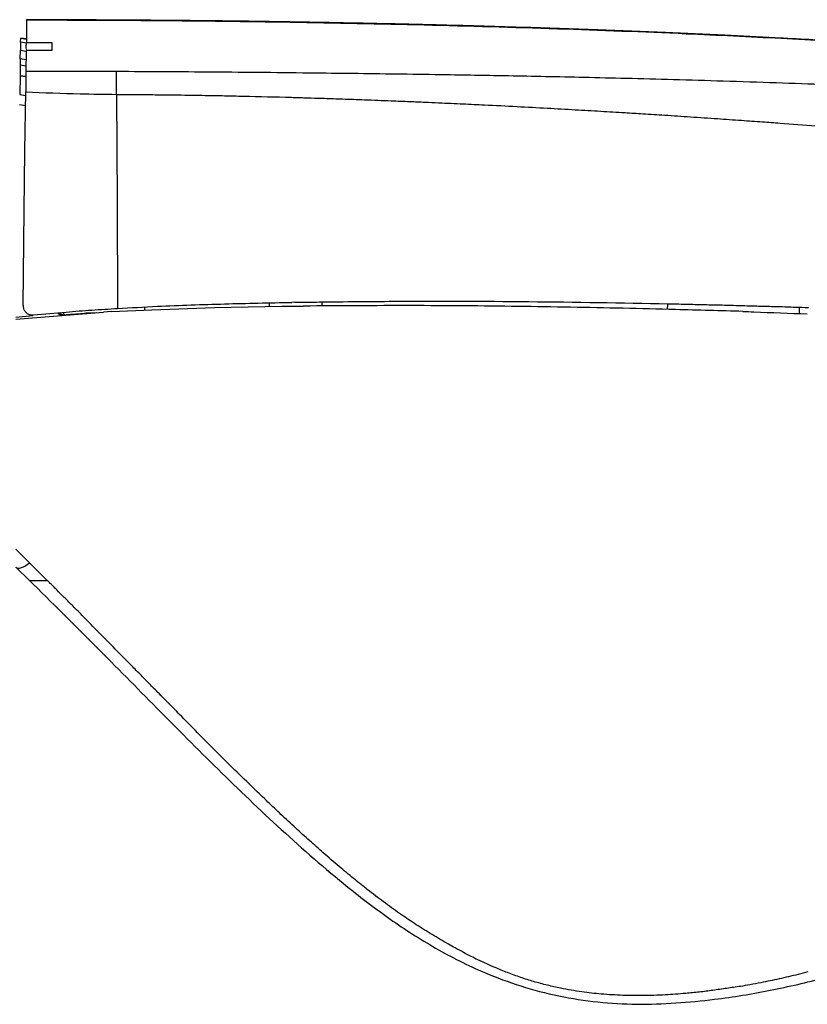
# Model space of a CAD drawing. Units: millimetres. Extents: x 61 to 1165, y 79 to 803.
# Drawn here: x 821 to 945, y 647 to 803 of the extents above; entities that cross this region are included whole.
import ezdxf

# ---------------------------------------------------------------- set-up
doc = ezdxf.new("R2010")
doc.units = ezdxf.units.MM

msp = doc.modelspace()

# ---------------------------------------------------------------- linework, layer by layer
at = {"color": 7, "linetype": 'Continuous', "lineweight": 25}
for p, q in [((821.64, 803.06), (821.6, 799.55)), ((820.68, 799.56), (820.66, 798.3)), ((820.68, 799.56), (820.7, 800.19)), ((821.6, 799.43), (820.68, 799.56)), ((820.7, 800.29), (821.6, 800.16)), ((821.59, 798.82), (821.6, 799.55)), ((821.6, 799.55), (825.65, 799.53)), ((825.65, 799.53), (825.62, 798.26)), ((820.64, 796.93), (820.66, 798.3)), ((820.66, 798.3), (821.58, 798.17)), ((821.58, 798.28), (821.54, 794.98)), ((825.62, 798.26), (821.58, 798.28)), ((820.62, 795.96), (820.59, 794.31)), ((820.59, 794.25), (820.54, 791.26)), ((821.53, 794.12), (820.59, 794.25)), ((840.34, 757.58), (840.34, 757.08)), ((841.52, 757.15), (851.46, 757.48)), ((851.46, 757.48), (862.13, 757.69)), ((860.15, 757.65), (860.14, 758.23)), ((862.13, 757.69), (863.56, 757.7)), ((863.56, 757.7), (865.54, 757.73)), ((864.18, 758.32), (863.71, 758.31)), ((868.51, 757.74), (868.51, 758.38)), ((819.92, 755.65), (833.81, 756.76)), ((827.38, 756.74), (827.6, 756.34)), ((832.77, 756.68), (831.04, 756.59)), ((835.09, 756.84), (833.81, 756.76)), ((835.09, 756.84), (841.52, 757.15)), ((822.09, 717.03), (819.92, 719.18)), ((824.92, 714.22), (822.09, 717.03)), ((819.92, 716.32), (822.07, 714.22))]:
    msp.add_line(p, q, dxfattribs=at)
at = {"color": 8, "linetype": 'Continuous', "lineweight": 25}
for p, q in [((820.7, 800.19), (821.6, 800.06)), ((821.56, 796.8), (820.64, 796.93)), ((820.62, 795.96), (821.55, 795.83)), ((820.59, 794.25), (821.53, 794.12)), ((820.54, 791.26), (821.49, 791.14)), ((821.47, 789.51), (820.51, 789.64)), ((923.3, 758.1), (923.27, 757.19)), ((944.2, 757.54), (944.17, 756.54)), ((819.92, 755.99), (822.64, 756.25))]:
    msp.add_line(p, q, dxfattribs=at)
at = {"color": 7, "linetype": 'Continuous', "lineweight": 25, "flags": 128}
for points in [[(821.08, 757.83), (821.26, 772.9), (821.38, 782.29), (821.5, 791.68)], [(835.9, 791.3), (835.99, 774.33), (836.07, 757.35)], [(819.92, 716.32), (820.08, 716.21), (820.28, 716.17), (820.53, 716.18), (820.81, 716.25), (821.12, 716.37), (821.44, 716.55), (821.77, 716.77), (822.09, 717.03)]]:
    msp.add_lwpolyline(points, dxfattribs=at)
at = {"color": 7, "linetype": 'Continuous', "lineweight": 25}
msp.add_arc((730.68, 792.17), 105.23, 359.5225, 1.5232, dxfattribs=at)
for points, knots in [([(1037.39, 790.82), (1033.68, 791.44), (1025.68, 792.79), (1013.65, 794.46), (1001.68, 795.83), (990.68, 796.88), (980.68, 797.7), (971.78, 798.36), (963.95, 798.89), (957.13, 799.32), (951.14, 799.68), (945.65, 799.99), (939.49, 800.32), (931.92, 800.7), (922.54, 801.12), (911.78, 801.55), (899.65, 801.96), (887.25, 802.3), (874.75, 802.59), (862.34, 802.81), (849.08, 803), (835.41, 803.09), (826.17, 803.13), (821.64, 803.15)], [0, 0, 0, 0, 0.052165, 0.112603, 0.16831, 0.219332, 0.265721, 0.30758, 0.343009, 0.374583, 0.40232, 0.426246, 0.450879, 0.487915, 0.531325, 0.5811, 0.637227, 0.699683, 0.753172, 0.810541, 0.871846, 0.937146, 1, 1, 1, 1]), ([(821.64, 803.06), (821.64, 803.09), (821.64, 803.13), (821.64, 803.14), (821.64, 803.14)], [0, 0, 0, 0, 0.502783, 1, 1, 1, 1]), ([(1031.7, 791.72), (1026.67, 792.5), (1016.61, 794.07), (1001.52, 795.8), (986.43, 797.2), (971.37, 798.33), (956.32, 799.32), (941.29, 800.17), (924.47, 800.98), (905.6, 801.71), (884.67, 802.31), (863.51, 802.73), (842.48, 803), (828.55, 803.04), (821.64, 803.06)], [0, 0, 0, 0, 0.072551, 0.144974, 0.21645, 0.288507, 0.360106, 0.431335, 0.503017, 0.600059, 0.700366, 0.801471, 0.901579, 1, 1, 1, 1]), ([(821.71, 798.28), (821.7, 798.28), (821.62, 798.4), (821.59, 798.59), (821.59, 798.78), (821.59, 798.82)], [0, 0, 0, 0, 0.009972, 0.762646, 1, 1, 1, 1]), ([(820.64, 796.93), (820.64, 796.91), (820.64, 796.86), (820.63, 796.66), (820.63, 796.38), (820.62, 796.13), (820.62, 795.99), (820.62, 795.96)], [0, 0, 0, 0, 0.233546, 0.467047, 0.701609, 0.937919, 1, 1, 1, 1]), ([(821.54, 794.98), (821.54, 794.87), (821.54, 794.64), (821.52, 793.62), (821.51, 792.54), (821.5, 791.85), (821.5, 791.68)], [0, 0, 0, 0, 0.3002909, 0.6005829, 0.9008425, 1, 1, 1, 1]), ([(821.54, 794.98), (824.29, 794.98), (829.07, 794.98), (833.84, 794.97), (835.87, 794.97)], [0, 0, 0, 0, 0.575875, 1, 1, 1, 1]), ([(835.87, 794.97), (840.95, 794.94), (851.49, 794.89), (864.28, 794.76), (874.29, 794.64), (881.2, 794.55), (887.56, 794.45), (893.21, 794.36), (898.44, 794.27), (904.03, 794.16), (910.25, 794.02), (917.02, 793.87), (924.37, 793.67), (932.31, 793.44), (940.41, 793.18), (948.63, 792.89), (956.49, 792.58), (963.91, 792.26), (970.64, 791.96), (976.4, 791.67), (981.32, 791.42), (985.45, 791.19), (989.41, 790.97), (993.84, 790.7), (1002.3, 790.16), (1014.39, 789.25), (1029.21, 787.81), (1038.7, 786.52), (1043.3, 785.9)], [0, 0, 0, 0, 0.072481, 0.150547, 0.182691, 0.215644, 0.24941, 0.273675, 0.296498, 0.324452, 0.353812, 0.38576, 0.42165, 0.459523, 0.50006, 0.53829, 0.57822, 0.613574, 0.64577, 0.675635, 0.697259, 0.717266, 0.735656, 0.754858, 0.781852, 0.859093, 0.931778, 1, 1, 1, 1]), ([(821.5, 791.68), (824.37, 791.57), (829.17, 791.4), (833.98, 791.33), (835.9, 791.3)], [0, 0, 0, 0, 0.598455, 1, 1, 1, 1]), ([(835.9, 791.3), (836.33, 791.3), (837.43, 791.29), (839.47, 791.28), (842.28, 791.25), (845.87, 791.21), (849.54, 791.16), (853, 791.09), (857.56, 790.99), (861.45, 790.9), (864.46, 790.81), (865.17, 790.79), (865.88, 790.77), (867.16, 790.73), (869.14, 790.67), (871.96, 790.57), (875.48, 790.45), (879.05, 790.31), (882.25, 790.18), (884.76, 790.08), (886.95, 789.98), (888.95, 789.89), (890.8, 789.81), (892.56, 789.72), (895.42, 789.59), (899.31, 789.39), (904.11, 789.13), (908.54, 788.88), (912.64, 788.64), (916.22, 788.43), (919.6, 788.22), (923.07, 788), (927.02, 787.74), (931.08, 787.47), (934.88, 787.2), (938.18, 786.97), (942.11, 786.68), (946.83, 786.33), (952.51, 785.9), (957.56, 785.51), (961.56, 785.19), (964.69, 784.94), (967.76, 784.69), (971.32, 784.39), (974.21, 784.15), (976.36, 783.97), (977.78, 783.85), (979.65, 783.69), (982, 783.48), (984.83, 783.24), (987.5, 783), (990.86, 782.71), (994.95, 782.34), (1002.18, 781.68), (1011.52, 780.77), (1022.72, 779.57), (1033.85, 778.25), (1041.21, 777.21), (1044.9, 776.7)], [0, 0, 0, 0, 0.006074, 0.015591, 0.028926, 0.046086, 0.066553, 0.081026, 0.09523, 0.131425, 0.136205, 0.13812, 0.14148, 0.146285, 0.15632, 0.169673, 0.186343, 0.206329, 0.220421, 0.2319, 0.24204, 0.251518, 0.260335, 0.268492, 0.276437, 0.301069, 0.323887, 0.344893, 0.364086, 0.382387, 0.395852, 0.412333, 0.431829, 0.452281, 0.470363, 0.486075, 0.499417, 0.526524, 0.553621, 0.580713, 0.598808, 0.610975, 0.625626, 0.642764, 0.662206, 0.667074, 0.673689, 0.682633, 0.693907, 0.707512, 0.723448, 0.732439, 0.755884, 0.782483, 0.837039, 0.891267, 0.945576, 1, 1, 1, 1]), ([(821.08, 757.83), (821.09, 757.65), (821.12, 757.3), (821.4, 756.83), (821.81, 756.48), (822.28, 756.31), (822.59, 756.31), (822.72, 756.32)], [0, 0, 0, 0, 0.216888, 0.433982, 0.64446, 0.842623, 1, 1, 1, 1]), ([(836.07, 757.35), (838.17, 757.47), (843.83, 757.78), (853.04, 758.1), (860.15, 758.24), (863.71, 758.31)], [0, 0, 0, 0, 0.228338, 0.614121, 1, 1, 1, 1]), ([(864.18, 758.32), (864.57, 758.32), (865.57, 758.33), (867.16, 758.35), (868.35, 758.38), (868.95, 758.39)], [0, 0, 0, 0, 0.249994, 0.624994, 1, 1, 1, 1]), ([(935.27, 756.88), (931.71, 756.98), (922.6, 757.23), (910.71, 757.5), (896.71, 757.72), (882.58, 757.84), (871.22, 757.76), (865.54, 757.73)], [0, 0, 0, 0, 0.153602, 0.392647, 0.512166, 0.75605, 1, 1, 1, 1]), ([(868.95, 758.39), (872.83, 758.43), (884.08, 758.54), (902.69, 758.48), (917.39, 758.21), (924.74, 758.07)], [0, 0, 0, 0, 0.208521, 0.604164, 1, 1, 1, 1]), ([(924.74, 758.07), (925.73, 758.05), (927.67, 758), (930.56, 757.93), (932.46, 757.89), (933.41, 757.86)], [0, 0, 0, 0, 0.341716, 0.670855, 1, 1, 1, 1]), ([(933.41, 757.86), (934.38, 757.84), (936.11, 757.78), (938.61, 757.71), (940.14, 757.67), (940.9, 757.65)], [0, 0, 0, 0, 0.38893, 0.694463, 1, 1, 1, 1]), ([(940.9, 757.65), (941.34, 757.64), (942.23, 757.61), (943.81, 757.56), (944.95, 757.52), (945.64, 757.5)], [0, 0, 0, 0, 0.281089, 0.562178, 1, 1, 1, 1]), ([(822.72, 756.32), (824.45, 756.48), (827.54, 756.77), (831.99, 757.1), (834.71, 757.27), (836.07, 757.35)], [0, 0, 0, 0, 0.389374, 0.694667, 1, 1, 1, 1]), ([(826.57, 756.6), (826.61, 756.56), (826.72, 756.47), (826.96, 756.36), (827.23, 756.32), (827.41, 756.33), (827.46, 756.33)], [0, 0, 0, 0, 0.165889, 0.426663, 0.83212, 1, 1, 1, 1]), ([(827.35, 756.32), (827.22, 756.37), (826.96, 756.47), (826.69, 756.55), (826.57, 756.6), (826.57, 756.6)], [0, 0, 0, 0, 0.530154, 0.993996, 1, 1, 1, 1]), ([(827.46, 756.33), (827.46, 756.33), (827.42, 756.33), (827.39, 756.33), (827.35, 756.32)], [0, 0, 0, 0, 0.0192133, 1, 1, 1, 1]), ([(827.6, 756.34), (828.04, 756.38), (828.93, 756.44), (830.2, 756.53), (830.9, 756.58), (831.04, 756.59)], [0, 0, 0, 0, 0.440588, 0.881999, 1, 1, 1, 1]), ([(935.27, 756.88), (935.85, 756.86), (939.25, 756.72), (942.65, 756.59), (945.48, 756.49)], [0, 0, 0, 0, 0.168719, 1, 1, 1, 1]), ([(822.07, 714.22), (822.08, 714.22), (822.1, 714.22), (822.3, 714.22), (822.61, 714.22), (823.12, 714.22), (823.92, 714.22), (824.56, 714.22), (824.92, 714.22)], [0, 0, 0, 0, 0.129512, 0.252229, 0.373993, 0.500793, 0.722641, 1, 1, 1, 1]), ([(822.07, 714.22), (825.6, 710.73), (835.66, 700.77), (848.69, 687.39), (861.95, 674.63), (871.04, 666.69), (879.23, 660.42), (886.41, 655.8), (893.37, 652.26), (899.99, 649.8), (906.02, 648.24), (912.21, 647.25), (918.45, 646.92), (924.64, 647.13), (931.73, 647.82), (939.65, 649.12), (948.3, 651.15), (956.78, 653.6), (967.01, 656.99), (979.01, 661.36), (992.8, 666.8), (1006.56, 672.52), (1020.38, 678.39), (1034.32, 684.3), (1047.94, 689.96), (1061.3, 695.21), (1074.34, 699.96), (1087.45, 704.36), (1100.56, 708.37), (1109.24, 710.62), (1113.58, 711.74)], [0, 0, 0, 0, 0.0485995, 0.1385791, 0.1839507, 0.2293028, 0.2562975, 0.2833167, 0.310219, 0.3287499, 0.3473476, 0.365868, 0.3840122, 0.4022249, 0.4204144, 0.4469902, 0.4736357, 0.5003428, 0.5270028, 0.5718439, 0.6166879, 0.6616255, 0.7066061, 0.7515454, 0.7964268, 0.8370369, 0.877801, 0.9186193, 0.9593869, 1, 1, 1, 1]), ([(945.58, 652.13), (945.07, 651.99), (944.05, 651.72), (942.53, 651.36), (941.03, 651.02), (939.56, 650.71), (938.02, 650.4), (936.45, 650.09), (934.66, 649.79), (932.68, 649.51), (930.52, 649.19), (928.34, 648.92), (925.83, 648.68), (922.84, 648.44), (919.51, 648.34), (916.13, 648.39), (912.9, 648.57), (909.59, 648.96), (906.74, 649.43), (904.2, 650.01), (902.09, 650.58), (899.97, 651.24), (897.94, 651.98), (896.16, 652.72), (894.6, 653.39), (893.33, 653.99), (892.09, 654.6), (890.9, 655.24), (889.7, 655.89), (888.46, 656.57), (887.23, 657.27), (885.96, 658.04), (884.7, 658.82), (883.47, 659.6), (882.27, 660.39), (881.07, 661.21), (879.83, 662.08), (878.57, 663.01), (877.29, 663.95), (875.98, 664.96), (874.72, 665.96), (873.12, 667.26), (871.11, 668.91), (868.8, 670.91), (866.5, 672.96), (864.26, 674.97), (862.05, 677.03), (859.85, 679.12), (857.41, 681.47), (854.67, 684.14), (851.71, 687.09), (848.78, 690.04), (846.28, 692.57), (844.18, 694.69), (842.51, 696.39), (840.86, 698.08), (839.27, 699.69), (837.53, 701.47), (835.73, 703.3), (833.88, 705.18), (832.36, 706.73), (830.87, 708.24), (829.48, 709.64), (827.88, 711.25), (826.46, 712.68), (825.43, 713.71), (824.98, 714.16), (824.92, 714.22)], [0, 0, 0, 0, 0.0104545, 0.0209842, 0.0309259, 0.0406638, 0.0503625, 0.061873, 0.0719203, 0.0859177, 0.1006996, 0.114589, 0.1286444, 0.1495891, 0.1726035, 0.1928116, 0.2149178, 0.2349007, 0.2572256, 0.2709866, 0.2859358, 0.3000981, 0.3149273, 0.3289164, 0.338794, 0.3491937, 0.3574958, 0.3669668, 0.3770171, 0.3855218, 0.3960601, 0.4062936, 0.4162679, 0.426757, 0.4367154, 0.4463759, 0.457258, 0.4684585, 0.4794525, 0.4907666, 0.5034391, 0.5136977, 0.5347952, 0.5587768, 0.5790927, 0.6008913, 0.6234415, 0.644065, 0.666253, 0.6964345, 0.7265429, 0.7564714, 0.7860161, 0.8032768, 0.8208633, 0.8373955, 0.854237, 0.8695357, 0.8908772, 0.9094817, 0.9264445, 0.9374652, 0.9550258, 0.9688651, 0.9862416, 0.9981529, 1, 1, 1, 1])]:
    msp.add_open_spline(points, degree=3, knots=knots, dxfattribs=at)

doc.saveas('drawing.dxf')
